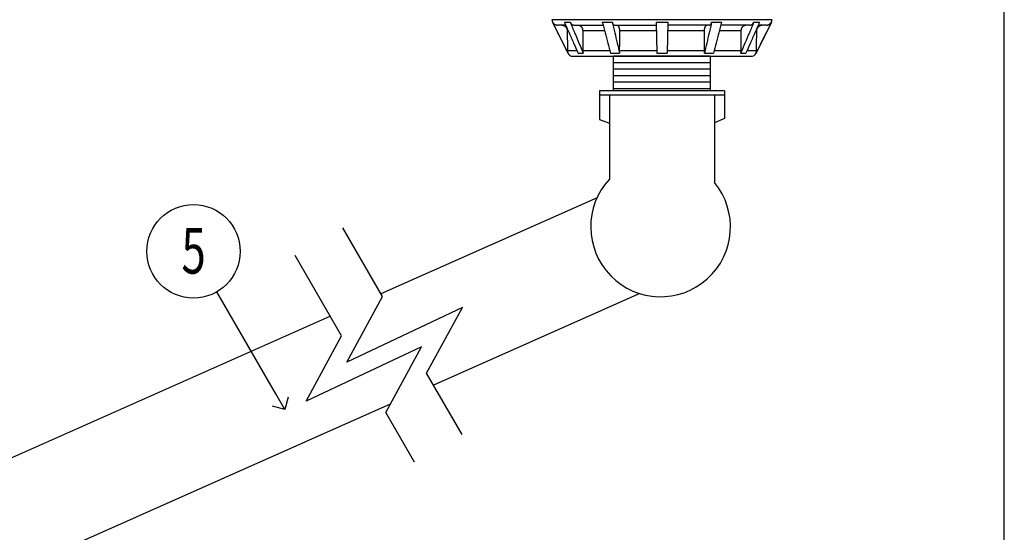
# Model space of a CAD drawing. Extents: x 1598 to 1835, y -1031 to -859.
# Drawn here: x 1744 to 1765, y -1011 to -1000 of the extents above; entities that cross this region are included whole.
import ezdxf
from ezdxf.enums import TextEntityAlignment as Align

# ---------------------------------------------------------------- set-up
doc = ezdxf.new("R2010")
doc.units = 0
doc.header["$LTSCALE"] = 0.3
doc.header["$MEASUREMENT"] = 0
doc.layers.get('0').update_dxf_attribs({"linetype": 'CONTINUOUS'})
doc.layers.add('Burbujas', color=154, linetype='CONTINUOUS')
doc.layers.add('L-dtl-htch', color=7, linetype='CONTINUOUS')
doc.styles.add('Hunter', font='romans.shx', dxfattribs={"width": 0.7})

# ---------------------------------------------------------------- blocks, each defined once
blk = doc.blocks.new('_Open90')
at = {"layer": 'L-dtl-htch', "color": 0, "lineweight": -2}
for p, q in [((0, 0), (-1, 0)), ((-0.5, 0.5), (0, 0)), ((0, 0), (-0.5, -0.5))]:
    blk.add_line(p, q, dxfattribs=at)
blk = doc.blocks.new('L-SYM-NOTE-CALLOUT')
blk.add_circle((0, 0), 0.0958275111650398)
at = {"style": 'Hunter', "width": 0.7}
blk.add_attdef('XX', text='', height=0.093700026652452, dxfattribs=at).set_placement((0.0644732879590109, -0.0456142220366687), align=Align.RIGHT)

msp = doc.modelspace()

# ---------------------------------------------------------------- linework, layer by layer
for p, q in [((1760.252915044339, -999.8847224216038), (1755.531643974726, -999.8847224216038)), ((1755.543926275268, -999.9368683658988), (1755.547179624809, -999.9368683658988)), ((1755.543926275268, -999.9368683658988), (1755.874941337687, -1000.602893563352)), ((1755.828208419548, -1000.002092171761), (1755.652521426509, -1000.002092171761)), ((1755.799578640822, -999.9368683658988), (1755.923148228942, -999.9368683658988)), ((1756.013807662464, -1000.002092171761), (1756.629901880167, -1000.002092171761)), ((1756.61271516459, -999.9368683658988), (1756.826743969655, -999.9368683658988)), ((1756.878428913053, -1000.002092171761), (1757.769848406962, -1000.002092171761)), ((1757.768709921315, -999.9368683658988), (1758.01584909775, -999.9368683658988)), ((1757.768709921315, -999.9368683658988), (1757.780335434429, -1000.602893563352)), ((1758.01584909775, -999.9368683658988), (1758.004223584638, -1000.602893563352)), ((1758.906130106014, -1000.002092171761), (1758.014710611909, -1000.002092171761)), ((1758.957815049412, -999.9368683658988), (1759.171843854477, -999.9368683658988)), ((1759.770751356407, -1000.002092171761), (1759.1546571389, -1000.002092171761)), ((1759.861410789929, -999.9368683658988), (1759.984980378245, -999.9368683658988)), ((1760.240632743799, -999.9368683658988), (1759.90961768138, -1000.602893563352)), ((1760.132037592558, -1000.002092171761), (1759.956350599519, -1000.002092171761)), ((1760.237379394258, -999.9368683658988), (1760.240632743799, -999.9368683658988)), ((1755.85864471366, -1000.117574781442), (1755.878899137771, -1000.117574781442)), ((1756.191307787261, -1000.117574781442), (1756.6603319775, -1000.117574781442)), ((1756.979744860215, -1000.117574781442), (1757.771864163564, -1000.117574781442)), ((1758.012694855503, -1000.117574781442), (1758.804814158852, -1000.117574781442)), ((1759.124227041567, -1000.117574781442), (1759.593251231806, -1000.117574781442)), ((1759.905659881296, -1000.117574781442), (1759.925914305407, -1000.117574781442)), ((1756.069871542883, -1000.552634759534), (1755.865815000092, -1000.552634759534)), ((1755.874941337687, -1000.602893563352), (1755.878049675521, -1000.602893563352)), ((1756.09193326672, -1000.602893563352), (1756.203877341922, -1000.602893563352)), ((1756.774974345071, -1000.552634759534), (1756.193720437485, -1000.552634759534)), ((1756.788218179727, -1000.602893563352), (1756.982111005427, -1000.602893563352)), ((1757.779458163669, -1000.552634759534), (1756.976753406473, -1000.552634759534)), ((1757.780335434429, -1000.602893563352), (1758.004223584638, -1000.602893563352)), ((1758.807805612594, -1000.552634759534), (1758.005100855398, -1000.552634759534)), ((1758.80244801364, -1000.602893563352), (1758.996340839341, -1000.602893563352)), ((1759.590838581583, -1000.552634759534), (1759.009584673996, -1000.552634759534)), ((1759.580681677145, -1000.602893563352), (1759.692625752347, -1000.602893563352)), ((1759.918744018779, -1000.552634759534), (1759.714687476184, -1000.552634759534)), ((1759.90650934335, -1000.602893563352), (1759.90961768138, -1000.602893563352)), ((1755.980192780728, -1000.668117369215), (1759.804366238338, -1000.668117369215)), ((1756.855174900552, -1001.411445118363), (1756.855174900552, -1000.668117369215)), ((1758.929358602707, -1000.668117369215), (1756.855174900552, -1000.668117369215)), ((1758.929358602707, -1000.807994504351), (1756.855174900552, -1000.807994504351)), ((1757.01872353371, -1000.662328138784), (1757.037004693665, -1000.668117369215)), ((1758.765835485357, -1000.662328138784), (1758.747554325403, -1000.668117369215)), ((1758.929358602707, -1000.668117369215), (1758.929358602707, -1001.411445118363)), ((1758.929358602707, -1000.947871639487), (1756.855174900552, -1000.947871639487)), ((1758.929358602707, -1001.086798605249), (1756.855174900552, -1001.086798605249)), ((1758.929358602707, -1001.087748774623), (1756.855174900552, -1001.087748774623)), ((1758.929358602707, -1001.227625909759), (1756.855174900552, -1001.227625909759)), ((1759.235330962254, -1001.411445118363), (1756.553391913598, -1001.411445118363)), ((1756.553391913598, -1001.411445118363), (1756.553391913598, -1002.025049930168)), ((1758.929358602707, -1001.367503044895), (1756.855174900552, -1001.367503044895)), ((1759.235330962254, -1001.411445118363), (1759.235330962254, -1002.005490772454)), ((1759.235330962254, -1001.49973194372), (1756.553391913598, -1001.49973194372)), ((1756.770052568671, -1001.49973194372), (1756.770052568671, -1003.301327786655)), ((1759.018077954786, -1001.49973194372), (1759.018077954786, -1003.372723059425)), ((1756.553391913598, -1002.025049930168), (1756.770052568671, -1002.100522372593)), ((1759.235330962254, -1002.005490772454), (1759.018077954786, -1002.094217623642)), ((1756.499329957227, -1003.704697583315), (1751.861809104182, -1005.762412165161)), ((1757.415524719549, -1005.75755975409), (1752.992165809291, -1007.720247409086)), ((1750.779498627824, -1006.242644194269), (1741.333672304506, -1010.43385220799)), ((1752.064057056376, -1008.132058349323), (1742.244245983546, -1012.489204662353))]:
    msp.add_line(p, q)
msp.add_lwpolyline([(1765.235029319001, -1015.569433610795), (1765.235029319001, -980.065917330284), (1727.01993201658, -980.065917330284), (1727.01993201658, -1015.569433610795)], close=True)
for points in [[(1753.605313983561, -1008.78225119949), (1752.843889287087, -1007.463424939059), (1753.61079362625, -1006.056785221589), (1751.131140875378, -1007.225540497626), (1751.895328408053, -1005.8204693025), (1751.046812419137, -1004.350796498663)], [(1752.585634557833, -1009.370963390422), (1751.969978339951, -1008.304615541054), (1752.736882679113, -1006.897975823583), (1750.257229928241, -1008.066731099621), (1751.021417460916, -1006.661659904495), (1750.027132993409, -1004.939508689595)]]:
    msp.add_lwpolyline(points)
for centre, radius, start, end in [((1755.649177718506, -999.8845583133864), 0.1175338583742329, 180.0800000006949, 206.427413555753), ((1760.135381300561, -999.8845583133864), 0.1175338583742329, 333.5725864442471, 359.9199999993051), ((1755.980192780728, -1000.550583510841), 0.1175338583742329, 206.427413555753, 270), ((1759.804366238338, -1000.550583510841), 0.1175338583742329, 270, 333.5725864442471), ((1757.862620106765, -1004.327140088717), 1.498664306760066, 136.8049303149203, 39.55696725734774)]:
    msp.add_arc(centre, radius, start, end)
for points, start_tangent, end_tangent in [([(1755.878049675521, -1000.602893563352), (1755.769802358485, -1000.385001107527), (1755.65950746275, -1000.162982758416), (1755.547179624809, -999.9368683658988)], (-0.4449178009169949, 0.8955714100099362), (-0.4448983065316641, 0.8955810945108533)), ([(1755.547179624809, -999.9368683658988), (1755.553609717086, -999.9481888253672), (1755.561268632314, -999.9587453605952), (1755.570028244293, -999.9683647468503), (1755.579828879315, -999.9769806014024), (1755.590511472741, -999.9844487160847), (1755.601959313249, -999.9906905675041), (1755.614051788382, -999.9956356040041), (1755.626588338949, -999.9992035162659), (1755.639482361107, -1000.001368742635), (1755.652521426509, -1000.002092171761)], (0.4448983065492368, -0.8955810945021234), (0.9999999999999999, 1.836909530733568e-16)), ([(1755.74104795469, -1000.002092171761), (1755.755095786559, -1000.00293205402), (1755.7689469406, -1000.005441035976), (1755.782379365774, -1000.00957640053), (1755.79523738261, -1000.015290097102), (1755.807293653787, -1000.022478839288), (1755.818424714495, -1000.031068156458), (1755.828424635227, -1000.040897176299), (1755.83719664546, -1000.051869198418), (1755.844578507723, -1000.063780248874), (1755.850496235434, -1000.076508564158), (1755.854845069095, -1000.089829876936), (1755.857576312475, -1000.103591657055), (1755.85864471366, -1000.117574781442)], (0.9999999999999999, 1.836909530733568e-16), (0.01644986361769378, -0.9998646918393305)), ([(1755.799578640822, -999.9368683658988), (1755.898786470339, -1000.162881716321), (1755.996242606182, -1000.384900709714), (1756.09193326672, -1000.602893563352)], (0.401927917483109, -0.9156713106501102), (0.4019459618472348, -0.9156633899827501)), ([(1755.923148228942, -999.9368683658988), (1756.018410980828, -1000.162881716321), (1756.11199176091, -1000.384900709714), (1756.203877341922, -1000.602893563352)], (0.3883980432235287, -0.9214917037174746), (0.3884164339278981, -0.9214839520332054)), ([(1755.923148228942, -999.9368683658988), (1755.928618052749, -999.9481888253672), (1755.935158735374, -999.9587453605952), (1755.942660828311, -999.9683647468503), (1755.951073232147, -999.9769806014024), (1755.960259451088, -999.9844487160847), (1755.970119095944, -999.9906905675041), (1755.980548328486, -999.9956356040041), (1755.991374160621, -999.9992035162659), (1756.002521814366, -1000.001368742635), (1756.013807662464, -1000.002092171761)], (0.3883980431866747, -0.9214917037330081), (0.9999999999999999, 1.836909530733568e-16)), ([(1756.090473884844, -1000.002092171761), (1756.102632334083, -1000.00293205402), (1756.114605888066, -1000.005441035976), (1756.126202617921, -1000.00957640053), (1756.137288120742, -1000.015290097102), (1756.147666418027, -1000.022478839288), (1756.157231235664, -1000.031068156458), (1756.165805637787, -1000.040897176299), (1756.173306662929, -1000.051869198418), (1756.179595589205, -1000.063780248874), (1756.184609404952, -1000.076508564158), (1756.188259343114, -1000.089829876936), (1756.190504562831, -1000.103591657055), (1756.191307787261, -1000.117574781442)], (0.9999999999999999, 1.836909530733568e-16), (0.005520310763382644, -0.9999847629684543)), ([(1756.61271516459, -999.9368683658988), (1756.67227052324, -1000.162881716321), (1756.730774287457, -1000.384900709714), (1756.788218179727, -1000.602893563352)], (0.2548043025322054, -0.9669926408257079), (0.2548165722962173, -0.9669894076375433)), ([(1756.826743969655, -999.9368683658988), (1756.879466253371, -1000.162881716321), (1756.931257704186, -1000.384900709714), (1756.982111005427, -1000.602893563352)], (0.2271699602044716, -0.9738551274089483), (0.2271824931167978, -0.9738522037872257)), ([(1756.826743969655, -999.9368683658988), (1756.829787889727, -999.9481888253672), (1756.833457769271, -999.9587453605952), (1756.837692163546, -999.9683647468503), (1756.842462239145, -999.9769806014024), (1756.847690643901, -999.9844487160847), (1756.853320208953, -999.9906905675041), (1756.859291694692, -999.9956356040041), (1756.86550603555, -999.9992035162659), (1756.871920315996, -1000.001368742635), (1756.878428913053, -1000.002092171761)], (0.2271699604398886, -0.9738551273540328), (0.9999999999999999, 1.836909530733568e-16)), ([(1756.922692177045, -1000.002092171761), (1756.929703396873, -1000.00293205402), (1756.936591046697, -1000.005441035976), (1756.943244746943, -1000.00957640053), (1756.949587384233, -1000.015290097102), (1756.955506851053, -1000.022478839288), (1756.960942540677, -1000.031068156458), (1756.965793920321, -1000.040897176299), (1756.970014066553, -1000.051869198418), (1756.973524943944, -1000.063780248874), (1756.976291399878, -1000.076508564158), (1756.978264444677, -1000.089829876936), (1756.97942203604, -1000.103591657055), (1756.979744860215, -1000.117574781442)], (0.9999999999999999, 1.836909530733568e-16), (-0.006890321258829275, -0.9999762614547161)), ([(1758.957815049412, -999.9368683658988), (1758.905092765697, -1000.162881716321), (1758.853301314881, -1000.384900709714), (1758.80244801364, -1000.602893563352)], (-0.2271699602044712, -0.9738551274089483), (-0.2271824931167975, -0.9738522037872258)), ([(1758.804814158852, -1000.117574781442), (1758.805136983028, -1000.103591657055), (1758.80629457439, -1000.089829876936), (1758.808267619189, -1000.076508564158), (1758.811034075123, -1000.063780248874), (1758.814544952512, -1000.051869198418), (1758.818765098746, -1000.040897176299), (1758.823616478391, -1000.031068156458), (1758.829052168014, -1000.022478839288), (1758.834971634834, -1000.015290097102), (1758.841314272124, -1000.00957640053), (1758.847967972174, -1000.005441035976), (1758.854855622192, -1000.00293205402), (1758.861866842022, -1000.002092171761)], (-0.006890321258829643, 0.9999762614547161), (0.9999999999999999, 1.836909530733568e-16)), ([(1758.906130106014, -1000.002092171761), (1758.912638703071, -1000.001368742635), (1758.919052983517, -999.9992035162659), (1758.925267324178, -999.9956356040041), (1758.931238809918, -999.9906905675041), (1758.936868375166, -999.9844487160847), (1758.942096779922, -999.9769806014024), (1758.946866855521, -999.9683647468503), (1758.951101249796, -999.9587453605952), (1758.954771129144, -999.9481888253672), (1758.957815049412, -999.9368683658988)], (0.9999999999999999, 1.836909530733568e-16), (0.2271699604398884, 0.9738551273540329)), ([(1759.171843854477, -999.9368683658988), (1759.112288495631, -1000.162881716321), (1759.05378473161, -1000.384900709714), (1758.996340839341, -1000.602893563352)], (-0.2548043025322049, -0.9669926408257079), (-0.254816572296217, -0.9669894076375433)), ([(1759.861410789929, -999.9368683658988), (1759.766148038237, -1000.162881716321), (1759.672567258157, -1000.384900709714), (1759.580681677145, -1000.602893563352)], (-0.3883980432235284, -0.9214917037174748), (-0.3884164339278974, -0.9214839520332057)), ([(1759.593251231806, -1000.117574781442), (1759.594054456236, -1000.103591657055), (1759.596299675953, -1000.089829876936), (1759.599949614115, -1000.076508564158), (1759.604963429862, -1000.063780248874), (1759.611252356138, -1000.051869198418), (1759.618753381083, -1000.040897176299), (1759.627327783208, -1000.031068156458), (1759.63689260104, -1000.022478839288), (1759.647270898325, -1000.015290097102), (1759.658356401147, -1000.00957640053), (1759.669953131001, -1000.005441035976), (1759.681926684984, -1000.00293205402), (1759.694085134223, -1000.002092171761)], (0.005520310763382278, 0.9999847629684543), (0.9999999999999999, 1.836909530733568e-16)), ([(1759.984980378245, -999.9368683658988), (1759.885772548728, -1000.162881716321), (1759.78831641269, -1000.384900709714), (1759.692625752347, -1000.602893563352)], (-0.4019279174831088, -0.9156713106501105), (-0.4019459618472343, -0.91566338998275)), ([(1759.770751356407, -1000.002092171761), (1759.782037204505, -1000.001368742635), (1759.79318485825, -999.9992035162659), (1759.804010690581, -999.9956356040041), (1759.814439923123, -999.9906905675041), (1759.824299567977, -999.9844487160847), (1759.83348578692, -999.9769806014024), (1759.841898190756, -999.9683647468503), (1759.849400283693, -999.9587453605952), (1759.855940966318, -999.9481888253672), (1759.861410789929, -999.9368683658988)], (0.9999999999999999, 1.836909530733568e-16), (0.3883980431866743, 0.9214917037330083)), ([(1760.237379394258, -999.9368683658988), (1760.125101751697, -1000.162881716321), (1760.014806536857, -1000.384900709714), (1759.90650934335, -1000.602893563352)], (-0.4448983065316638, -0.8955810945108532), (-0.4449178009169944, -0.8955714100099365)), ([(1759.925914305407, -1000.117574781442), (1759.926982706593, -1000.103591657055), (1759.929713949972, -1000.089829876936), (1759.934062783634, -1000.076508564158), (1759.939980511344, -1000.063780248874), (1759.947362373607, -1000.051869198418), (1759.95613438384, -1000.040897176299), (1759.966134304375, -1000.031068156458), (1759.977265365084, -1000.022478839288), (1759.989321636457, -1000.015290097102), (1760.002179653293, -1000.00957640053), (1760.015612078467, -1000.005441035976), (1760.029463232311, -1000.00293205402), (1760.043511064377, -1000.002092171761)], (0.01644986361769341, 0.9998646918393305), (0.9999999999999999, 1.836909530733568e-16)), ([(1760.132037592558, -1000.002092171761), (1760.145076657961, -1000.001368742635), (1760.157970680119, -999.9992035162659), (1760.170507230685, -999.9956356040041), (1760.182599705819, -999.9906905675041), (1760.194047546327, -999.9844487160847), (1760.204730139752, -999.9769806014024), (1760.214530774774, -999.9683647468503), (1760.223290386753, -999.9587453605952), (1760.230949301787, -999.9481888253672), (1760.237379394258, -999.9368683658988)], (0.9999999999999999, 1.836909530733568e-16), (0.4448983065492363, 0.8955810945021238)), ([(1755.85864471366, -1000.117574781442), (1755.861037020145, -1000.26289974551), (1755.863427118169, -1000.407919738208), (1755.865815000092, -1000.552634759534)], (0.01644986401024633, -0.9998646918328722), (0.01650805301019498, -0.9998637328085326)), ([(1756.191307787261, -1000.117574781442), (1756.192111257139, -1000.26289974551), (1756.192915476101, -1000.407919738208), (1756.193720437485, -1000.552634759534)], (0.005520311461867803, -0.9999847629645984), (0.005570722609148639, -0.9999844834044236)), ([(1756.979744860215, -1000.117574781442), (1756.97874420437, -1000.26289974551), (1756.977747054363, -1000.407919738208), (1756.976753406473, -1000.552634759534)], (-0.006890320922975828, -0.99997626145703), (-0.006861216856773361, -0.9999764615745934)), ([(1758.807805612594, -1000.552634759534), (1758.806811964704, -1000.407919738208), (1758.805814814697, -1000.26289974551), (1758.804814158852, -1000.117574781442)], (-0.006861216856773731, 0.9999764615745934), (-0.006890320922976195, 0.99997626145703)), ([(1759.590838581583, -1000.552634759534), (1759.591643542966, -1000.407919738208), (1759.592447761928, -1000.26289974551), (1759.593251231806, -1000.117574781442)], (0.00557072260914827, 0.9999844834044236), (0.005520311461867435, 0.9999847629645984)), ([(1759.918744018779, -1000.552634759534), (1759.921131900898, -1000.407919738208), (1759.923521998923, -1000.26289974551), (1759.925914305407, -1000.117574781442)], (0.01650805301019461, 0.9998637328085326), (0.01644986401024596, 0.9998646918328722)), ([(1755.865815000092, -1000.552634759534), (1755.866753535766, -1000.565633864209), (1755.869127996105, -1000.578448144541), (1755.872908968065, -1000.590919210727), (1755.878049675521, -1000.602893563352)], (0.01650805403237513, -0.9998637327916561), (0.444917800065181, -0.8955714104331155)), ([(1756.193720437485, -1000.552634759534), (1756.194419783139, -1000.565633864209), (1756.196364288954, -1000.578448144541), (1756.199529865189, -1000.590919210727), (1756.203877341922, -1000.602893563352)], (0.005570723617298333, -0.9999844833988079), (0.3884164343179107, -0.9214839518688105)), ([(1756.976753406473, -1000.552634759534), (1756.97702617298, -1000.565633864209), (1756.9780196955, -1000.578448144541), (1756.979721662362, -1000.590919210727), (1756.982111005427, -1000.602893563352)], (-0.00686121851430348, -0.9999764615632205), (0.2271824918039599, -0.9738522040934876)), ([(1758.80244801364, -1000.602893563352), (1758.804837356705, -1000.590919210727), (1758.806539323371, -1000.578448144541), (1758.807532846088, -1000.565633864209), (1758.807805612594, -1000.552634759534)], (0.2271824918039596, 0.9738522040934876), (-0.006861218514303849, 0.9999764615632205)), ([(1759.580681677145, -1000.602893563352), (1759.585029153878, -1000.590919210727), (1759.588194730113, -1000.578448144541), (1759.590139235928, -1000.565633864209), (1759.590838581583, -1000.552634759534)], (0.3884164343179105, 0.9214839518688112), (0.005570723617297965, 0.9999844833988074)), ([(1759.90650934335, -1000.602893563352), (1759.911650050805, -1000.590919210727), (1759.915431022962, -1000.578448144541), (1759.917805483301, -1000.565633864209), (1759.918744018779, -1000.552634759534)], (0.4449178000651808, 0.8955714104331157), (0.01650805403237477, 0.9998637327916561))]:
    msp.add_spline(points, degree=3, dxfattribs=dict(start_tangent=start_tangent, end_tangent=end_tangent))
at = {"layer": 'Burbujas'}
msp.add_lwpolyline([(1749.610019207229, -1007.910689052493), (1748.344754611073, -1005.719186486933)], dxfattribs=at)

# ---------------------------------------------------------------- block references
ref = msp.add_blockref('L-SYM-NOTE-CALLOUT', (1747.843904727385, -1004.851689041418), dxfattribs=dict(at, xscale=10.45315437289003, yscale=10.45315437289003, zscale=10.45315437289003))
ref.add_attrib('XX', '5', dxfattribs={"layer": '0', "height": 0.979460868735, "style": 'Hunter', "width": 0.7}).set_placement((1747.846133530676, -1005.328501545967), align=Align.CENTER)
at = {"layer": 'Burbujas', "xscale": 0.3856145152500423, "yscale": 0.3856145152500423, "zscale": 0.3856145152500423, "rotation": 300.0000000000096}
msp.add_blockref('_Open90', (1749.802826464854, -1008.244641018767), dxfattribs=at)

doc.saveas('drawing.dxf')
